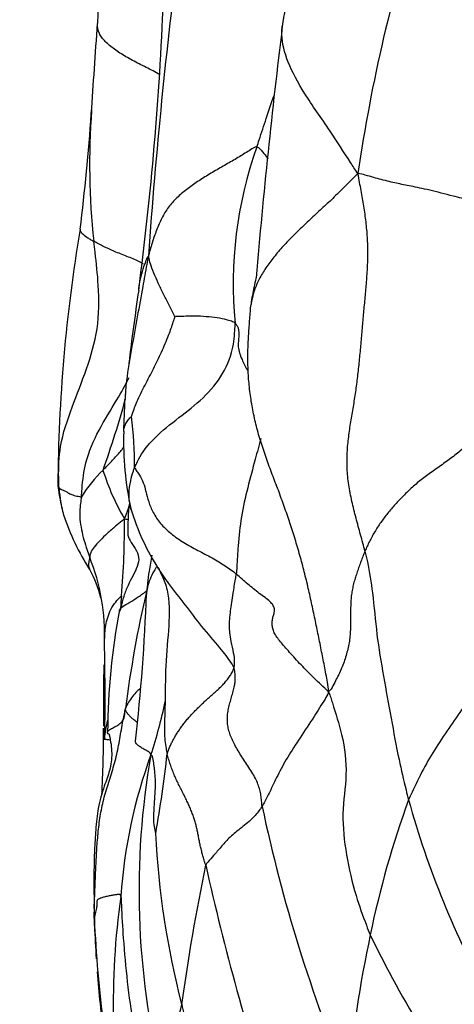
# Model space of a CAD drawing. Units: millimetres. Extents: x 0 to 744, y 0 to 1164.
# Drawn here: x 668 to 672, y 846 to 856 of the extents above; entities that cross this region are included whole.
import ezdxf
from ezdxf import colors
from ezdxf.entities.mleader import LeaderData, LeaderLine
from ezdxf.math import Vec2, Vec3

# ---------------------------------------------------------------- set-up
doc = ezdxf.new("R2010")
doc.units = ezdxf.units.MM
doc.layers.add('DV5_Défaut', color=7, linetype='Continuous')
doc.layers.add('Défaut', color=7, linetype='Continuous')

# ---------------------------------------------------------------- blocks, each defined once
blk = doc.blocks.new('_DOT')
at = {"color": 0}
blk.add_line((0, 0), (-1, 0), dxfattribs=at)
at = {"color": 0, "const_width": 0.333}
blk.add_lwpolyline([(-0.1665, 0, 1), (0.1665, 0, 1)], format="xyb", close=True, dxfattribs=at)
blk = doc.blocks.new('SE4')
at = {"layer": 'DV5_Défaut', "color": 7, "linetype": 'Continuous'}
for centre, radius, start, end in [((684.957, 855.536), 16.551, 171.7014, 177.0819), ((687.424, 852.471), 16.501, 161.8898, 171.7243), ((722.714, 850.234), 53.896, 172.5991, 175.9918), ((665.617, 857.238), 4.787, 349.3058, 358.2311), ((635.934, 857.954), 33.196, 352.5497, 357.6903), ((-74.156, 906.99), 744.307, 356.029803, 356.100973), ((740.71, 847.69), 70.92, 172.9872, 175.07632), ((646.047, 857.014), 22.372, 352.967, 356.0055), ((675.678, 854.939), 7.331, 175.6688, 186.1614), ((673.966, 853.72), 4.148, 160.3136, 185.6035), ((684.181, 851.567), 16.159, 170.3544, 179.6919), ((691.838, 850.178), 23.249, 171.4128, 173.2728), ((659.484, 855.058), 9.568, 340.1673, 344.7496), ((659.865, 852.711), 8.846, 356.7436, 358.8565), ((691.838, 850.178), 23.249, 174.0612, 174.1809), ((664.872, 851.86), 3.936, 359.6489, 7.3176), ((671.888, 852.106), 3.193, 178.2117, 192.4602), ((669.458, 850.794), 1.408, 133.7112, 148.0553), ((670.858, 852.556), 2.488, 197.4031, 209.9884), ((670.318, 851.939), 2.313, 187.0913, 191.9776), ((670.318, 851.939), 2.313, 192.6498, 194.6988), ((667.204, 851.94), 1.626, 337.2991, 342.6097), ((671.086, 851.194), 2.348, 173.0987, 181.1506), ((671.123, 852.129), 2.459, 196.8469, 212.7291), ((670.525, 852.187), 2.584, 198.8416, 212.577), ((660.272, 851.235), 8.432, 355.1733, 0.528), ((666.327, 850.119), 2.174, 357.993, 21.6336), ((667.143, 850.148), 1.368, 15.1516, 28.2477), ((690.247, 848.733), 21.648, 175.2509, 175.5818), ((679.463, 848.053), 10.828, 166.5095, 173.0053), ((650.406, 851.172), 18.534, 353.3865, 358.0597), ((675.491, 849.08), 6.96, 169.2068, 179.5571), ((690.247, 848.733), 21.648, 175.606, 175.6443), ((644.13, 849.463), 24.376, 359.3061, 1.3615), ((684.127, 849.398), 15.639, 178.4498, 180.7538), ((664.201, 850.47), 5.026, 341.7988, 348.2416), ((657.306, 849.122), 11.184, 356.7331, 0.2583), ((671.141, 848.671), 2.675, 167.4803, 171.6189), ((644.13, 849.463), 24.376, 359.038, 359.3061), ((673.903, 847.095), 5.248, 159.875, 176.1123), ((676.853, 847.509), 8, 169.9884, 193.7262), ((657.683, 850.159), 11.527, 349.6854, 353.7708), ((686.031, 851.765), 16.275, 192.0343, 202.5076), ((680.912, 845.052), 9.896, 159.9859, 168.3055), ((680.522, 850.897), 9.241, 195.4239, 209.0909), ((677.597, 848.509), 8.584, 182.767, 194.5889), ((691.122, 843.304), 22.044, 168.3102, 172.0664), ((695.615, 853.596), 26.721, 192.5915, 198.2555), ((666.204, 847.22), 2.194, 2.5061, 3.9997), ((676.247, 846.358), 7.658, 171.7994, 181.383), ((680.769, 847.756), 12.385, 182.4495, 187.5943), ((676.321, 847.498), 7.93, 181.9662, 182.5127), ((666.204, 847.22), 2.194, 358.1789, 0.441), ((682.859, 847.781), 14.476, 182.4954, 183.8364), ((682.695, 844.574), 11.739, 167.7852, 175.3096), ((679.834, 851.154), 9.537, 205.4357, 219.1904), ((682.859, 847.781), 14.476, 184.3707, 186.961), ((662.94, 847.742), 6.502, 340.8648, 347.6061)]:
    blk.add_arc(centre, radius, start, end, dxfattribs=at)
for points, knots in [([(669.063, 855.859), (669.058, 855.861), (669.031, 855.876), (668.98, 855.904), (668.908, 855.94), (668.836, 855.975), (668.768, 856.012), (668.703, 856.049), (668.643, 856.087), (668.589, 856.126), (668.539, 856.166), (668.497, 856.207), (668.464, 856.248), (668.441, 856.29), (668.429, 856.332), (668.427, 856.361), (668.428, 856.377), (668.428, 856.378)], [0, 0, 0, 0, 0.016068, 0.090956, 0.165844, 0.240733, 0.315621, 0.390509, 0.465397, 0.540286, 0.615174, 0.690062, 0.76495, 0.839839, 0.914727, 0.989615, 1, 1, 1, 1]), ([(671.095, 854.846), (671.065, 854.886), (670.975, 855.028), (670.785, 855.319), (670.535, 855.674), (670.366, 855.988), (670.309, 856.212), (670.318, 856.332), (670.322, 856.364)], [0, 0, 0, 0, 0.057193, 0.22877, 0.45754, 0.68631, 0.91508, 1, 1, 1, 1]), ([(670.06, 855.118), (670.068, 855.142), (670.1, 855.239), (670.159, 855.418), (670.211, 855.571), (670.239, 855.651)], [0, 0, 0, 0, 0.136386, 0.545544, 1, 1, 1, 1]), ([(670.06, 855.118), (670.046, 855.121), (670.009, 855.097), (669.934, 855.049), (669.838, 854.99), (669.715, 854.92), (669.589, 854.848), (669.467, 854.773), (669.353, 854.693), (669.25, 854.61), (669.162, 854.516), (669.092, 854.406), (669.037, 854.284), (668.999, 854.172), (668.971, 854.083), (668.958, 854.039), (668.95, 854.001)], [0, 0, 0, 0, 0.041667, 0.083333, 0.166667, 0.25, 0.333333, 0.416667, 0.5, 0.583333, 0.666667, 0.75, 0.833333, 0.916667, 0.958333, 1, 1, 1, 1]), ([(670.06, 855.118), (670.081, 855.112), (670.117, 855.068), (670.154, 855.023), (670.172, 854.999), (670.174, 854.997)], [0, 0, 0, 0, 0.480634, 0.961267, 1, 1, 1, 1]), ([(672.289, 854.573), (672.276, 854.567), (672.206, 854.581), (672.052, 854.618), (671.819, 854.679), (671.632, 854.717), (671.49, 854.745), (671.358, 854.776), (671.213, 854.817), (671.125, 854.842), (671.095, 854.846)], [0, 0, 0, 0, 0.041667, 0.166667, 0.333333, 0.5, 0.666667, 0.833333, 0.958333, 1, 1, 1, 1]), ([(668.25, 854.274), (668.25, 854.273), (668.25, 854.26), (668.264, 854.234), (668.308, 854.201), (668.352, 854.173), (668.376, 854.159), (668.39, 854.152)], [0, 0, 0, 0, 0.052042, 0.368028, 0.684014, 0.842007, 1, 1, 1, 1]), ([(668.033, 851.631), (668.032, 851.662), (668.028, 851.805), (668.038, 852.091), (668.167, 852.458), (668.319, 852.842), (668.444, 853.251), (668.446, 853.666), (668.412, 853.965), (668.394, 854.114), (668.39, 854.152)], [0, 0, 0, 0, 0.041667, 0.166667, 0.333333, 0.5, 0.666667, 0.833333, 0.958333, 1, 1, 1, 1]), ([(668.898, 853.919), (668.884, 853.928), (668.836, 853.955), (668.731, 853.998), (668.598, 854.048), (668.507, 854.091), (668.439, 854.126), (668.405, 854.143), (668.39, 854.152)], [0, 0, 0, 0, 0.111048, 0.333286, 0.555524, 0.777762, 0.888881, 1, 1, 1, 1]), ([(668.95, 854.001), (668.942, 853.967), (668.924, 853.865), (668.887, 853.665), (668.836, 853.383), (668.777, 853.056), (668.727, 852.773), (668.712, 852.597), (668.709, 852.531)], [0, 0, 0, 0, 0.054567, 0.218267, 0.436535, 0.654802, 0.87307, 1, 1, 1, 1]), ([(668.85, 853.648), (668.853, 853.679), (668.869, 853.786), (668.904, 853.902), (668.938, 853.985), (668.95, 854.001)], [0, 0, 0, 0, 0.226775, 0.806694, 1, 1, 1, 1]), ([(669.222, 853.381), (669.22, 853.385), (669.202, 853.422), (669.166, 853.493), (669.115, 853.593), (669.061, 853.697), (669.016, 853.803), (668.977, 853.894), (668.96, 853.961), (668.952, 853.994), (668.95, 854.001)], [0, 0, 0, 0, 0.041667, 0.166667, 0.333333, 0.5, 0.666667, 0.833333, 0.958333, 1, 1, 1, 1]), ([(670.051, 853.774), (670.051, 853.773), (670.044, 853.744), (670.031, 853.685), (670.014, 853.598), (670.003, 853.54), (670, 853.507)], [0, 0, 0, 0, 0.010468, 0.340312, 0.670156, 1, 1, 1, 1]), ([(668.776, 852.361), (668.78, 852.372), (668.8, 852.431), (668.847, 852.547), (668.925, 852.702), (669.014, 852.869), (669.094, 853.04), (669.161, 853.199), (669.201, 853.315), (669.218, 853.372), (669.222, 853.381)], [0, 0, 0, 0, 0.041667, 0.166667, 0.333333, 0.5, 0.666667, 0.833333, 0.958333, 1, 1, 1, 1]), ([(668.808, 851.836), (668.817, 851.856), (668.858, 851.946), (668.969, 852.112), (669.197, 852.302), (669.454, 852.491), (669.681, 852.722), (669.81, 852.988), (669.832, 853.19), (669.838, 853.29), (669.838, 853.315)], [0, 0, 0, 0, 0.041667, 0.166667, 0.333333, 0.5, 0.666667, 0.833333, 0.958333, 1, 1, 1, 1]), ([(669.838, 853.315), (669.833, 853.32), (669.814, 853.329), (669.769, 853.346), (669.681, 853.366), (669.573, 853.378), (669.454, 853.39), (669.344, 853.385), (669.265, 853.383), (669.226, 853.382), (669.222, 853.381)], [0, 0, 0, 0, 0.041667, 0.166667, 0.333333, 0.5, 0.666667, 0.833333, 0.958333, 1, 1, 1, 1]), ([(669.838, 853.315), (669.845, 853.308), (669.872, 853.268), (669.88, 853.199), (669.87, 853.139), (669.869, 853.109)], [0, 0, 0, 0, 0.145473, 0.581891, 1, 1, 1, 1]), ([(669.869, 853.109), (669.868, 853.097), (669.868, 853.043), (669.901, 852.953), (669.942, 852.871), (669.963, 852.833)], [0, 0, 0, 0, 0.135235, 0.615704, 1, 1, 1, 1]), ([(668.263, 851.539), (668.265, 851.562), (668.273, 851.681), (668.303, 851.918), (668.435, 852.224), (668.612, 852.501), (668.714, 852.682), (668.752, 852.76)], [0, 0, 0, 0, 0.067141, 0.268565, 0.53713, 0.805695, 1, 1, 1, 1]), ([(668.697, 852.205), (668.697, 852.213), (668.699, 852.236), (668.712, 852.277), (668.736, 852.317), (668.761, 852.346), (668.775, 852.36), (668.776, 852.361)], [0, 0, 0, 0, 0.129399, 0.419599, 0.7098, 0.92745, 1, 1, 1, 1]), ([(670.1, 852.135), (670.082, 852.065), (670.036, 851.897), (669.964, 851.632), (669.896, 851.335), (669.869, 851.06), (669.857, 850.867), (669.852, 850.771), (669.849, 850.748)], [0, 0, 0, 0, 0.153136, 0.364852, 0.576568, 0.788284, 0.947071, 1, 1, 1, 1]), ([(668.484, 851.812), (668.488, 851.816), (668.503, 851.83), (668.532, 851.86), (668.572, 851.901), (668.614, 851.946), (668.654, 851.99), (668.681, 852.025), (668.694, 852.045), (668.697, 852.05)], [0, 0, 0, 0, 0.0468295, 0.187318, 0.3746361, 0.5619541, 0.7492721, 0.9365902, 1, 1, 1, 1]), ([(668.774, 851.404), (668.77, 851.417), (668.756, 851.47), (668.746, 851.571), (668.763, 851.692), (668.788, 851.78), (668.803, 851.823), (668.808, 851.836)], [0, 0, 0, 0, 0.10109, 0.400727, 0.700363, 0.925091, 1, 1, 1, 1]), ([(668.808, 851.836), (668.814, 851.823), (668.833, 851.798), (668.866, 851.749), (668.9, 851.685), (668.923, 851.594), (668.949, 851.49), (668.995, 851.377), (669.069, 851.265), (669.177, 851.161), (669.309, 851.069), (669.455, 850.99), (669.603, 850.915), (669.715, 850.848), (669.796, 850.791), (669.833, 850.762), (669.849, 850.748)], [0, 0, 0, 0, 0.041667, 0.083333, 0.166667, 0.25, 0.333333, 0.416667, 0.5, 0.583333, 0.666667, 0.75, 0.833333, 0.916667, 0.958333, 1, 1, 1, 1]), ([(668.022, 851.652), (668.023, 851.651), (668.025, 851.645), (668.029, 851.638), (668.032, 851.633), (668.033, 851.631)], [0, 0, 0, 0, 0.1794474, 0.7948618, 1, 1, 1, 1]), ([(668.033, 851.631), (668.034, 851.612), (668.04, 851.557), (668.053, 851.465), (668.07, 851.388), (668.08, 851.352)], [0, 0, 0, 0, 0.149526, 0.598104, 1, 1, 1, 1]), ([(668.033, 851.631), (668.034, 851.63), (668.039, 851.625), (668.054, 851.615), (668.084, 851.603), (668.114, 851.589), (668.142, 851.57), (668.181, 851.554), (668.231, 851.543), (668.257, 851.537), (668.263, 851.539)], [0, 0, 0, 0, 0.041667, 0.166667, 0.333333, 0.5, 0.666667, 0.833333, 0.958333, 1, 1, 1, 1]), ([(668.263, 851.539), (668.261, 851.524), (668.256, 851.491), (668.247, 851.425), (668.243, 851.335), (668.259, 851.227), (668.28, 851.123), (668.311, 851.03), (668.333, 850.962), (668.345, 850.928), (668.348, 850.92)], [0, 0, 0, 0, 0.041667, 0.166667, 0.333333, 0.5, 0.666667, 0.833333, 0.958333, 1, 1, 1, 1]), ([(668.704, 851.312), (668.694, 851.305), (668.665, 851.28), (668.605, 851.231), (668.527, 851.163), (668.452, 851.092), (668.39, 851.022), (668.356, 850.971), (668.35, 850.939), (668.348, 850.923), (668.348, 850.92)], [0, 0, 0, 0, 0.041667, 0.166667, 0.333333, 0.5, 0.666667, 0.833333, 0.958333, 1, 1, 1, 1]), ([(668.74, 851.303), (668.734, 851.304), (668.722, 851.307), (668.71, 851.31), (668.704, 851.312)], [0, 0, 0, 0, 0.55977, 1, 1, 1, 1]), ([(668.738, 851.146), (668.749, 851.12), (668.764, 851.076), (668.833, 850.99), (668.859, 850.9), (668.824, 850.78), (668.743, 850.654), (668.687, 850.492), (668.668, 850.415), (668.658, 850.369)], [0, 0, 0, 0, 0.160421, 0.316067, 0.458243, 0.584521, 0.803804, 0.902361, 1, 1, 1, 1]), ([(668.348, 850.92), (668.347, 850.916), (668.344, 850.901), (668.34, 850.873), (668.334, 850.836), (668.341, 850.811), (668.347, 850.797), (668.349, 850.794)], [0, 0, 0, 0, 0.076326, 0.305305, 0.610609, 0.915914, 1, 1, 1, 1]), ([(668.986, 850.942), (668.974, 850.889), (668.957, 850.794), (668.942, 850.675), (668.935, 850.605), (668.931, 850.568), (668.93, 850.552), (668.929, 850.544)], [0, 0, 0, 0, 0.428116, 0.733949, 0.874457, 0.941162, 1, 1, 1, 1]), ([(671.167, 850.982), (671.176, 850.945), (671.208, 850.804), (671.253, 850.521), (671.284, 850.132), (671.355, 849.703), (671.436, 849.273), (671.505, 848.883), (671.571, 848.609), (671.604, 848.472), (671.613, 848.439)], [0, 0, 0, 0, 0.041667, 0.166667, 0.333333, 0.5, 0.666667, 0.833333, 0.958333, 1, 1, 1, 1]), ([(669.038, 850.83), (669.028, 850.814), (669, 850.769), (668.964, 850.696), (668.938, 850.616), (668.931, 850.563), (668.929, 850.54)], [0, 0, 0, 0, 0.177839, 0.47071, 0.763582, 1, 1, 1, 1]), ([(669.047, 850.814), (669.078, 850.759), (669.166, 850.633), (669.326, 850.436), (669.489, 850.21), (669.668, 850.01), (669.777, 849.871), (669.819, 849.802), (669.825, 849.786)], [0, 0, 0, 0, 0.155478, 0.366608, 0.577739, 0.788869, 0.947217, 1, 1, 1, 1]), ([(669.055, 850.801), (669.08, 850.752), (669.122, 850.668), (669.175, 850.438), (669.149, 850.113), (669.122, 849.769), (669.122, 849.465), (669.117, 849.322), (669.114, 849.235)], [0, 0, 0, 0, 0.107918, 0.218266, 0.45279, 0.709557, 0.849289, 1, 1, 1, 1]), ([(669.783, 850.151), (669.781, 850.17), (669.776, 850.24), (669.79, 850.368), (669.815, 850.533), (669.835, 850.666), (669.847, 850.731), (669.849, 850.748)], [0, 0, 0, 0, 0.110169, 0.40678, 0.70339, 0.925847, 1, 1, 1, 1]), ([(670.241, 850.383), (670.241, 850.387), (670.24, 850.403), (670.228, 850.43), (670.195, 850.467), (670.145, 850.507), (670.085, 850.549), (670.025, 850.597), (669.966, 850.646), (669.908, 850.696), (669.87, 850.73), (669.849, 850.748)], [0, 0, 0, 0, 0.033282, 0.154122, 0.274961, 0.395801, 0.516641, 0.637481, 0.75832, 0.87916, 1, 1, 1, 1]), ([(668.499, 850.042), (668.5, 850.049), (668.501, 850.076), (668.504, 850.129), (668.508, 850.203), (668.525, 850.284), (668.552, 850.367), (668.594, 850.441), (668.642, 850.493), (668.667, 850.52), (668.674, 850.525)], [0, 0, 0, 0, 0.041667, 0.166667, 0.333333, 0.5, 0.666667, 0.833333, 0.958333, 1, 1, 1, 1]), ([(668.658, 850.369), (668.655, 850.373), (668.65, 850.386), (668.679, 850.414), (668.755, 850.457), (668.831, 850.504), (668.89, 850.546), (668.919, 850.567), (668.934, 850.579)], [0, 0, 0, 0, 0.106191, 0.329643, 0.553096, 0.776548, 0.888274, 1, 1, 1, 1]), ([(670.216, 850.237), (670.216, 850.25), (670.218, 850.276), (670.227, 850.316), (670.238, 850.352), (670.241, 850.374), (670.241, 850.383)], [0, 0, 0, 0, 0.250297, 0.52546, 0.800623, 1, 1, 1, 1]), ([(670.795, 849.544), (670.766, 849.569), (670.718, 849.614), (670.647, 849.683), (670.578, 849.751), (670.513, 849.818), (670.451, 849.885), (670.395, 849.948), (670.344, 850.005), (670.3, 850.056), (670.264, 850.103), (670.237, 850.148), (670.221, 850.191), (670.217, 850.22), (670.216, 850.236), (670.216, 850.237)], [0, 0, 0, 0, 0.08271, 0.165421, 0.248131, 0.330842, 0.413552, 0.496263, 0.578973, 0.661684, 0.744394, 0.827105, 0.909815, 0.992526, 1, 1, 1, 1]), ([(669.822, 849.94), (669.815, 849.979), (669.798, 850.048), (669.786, 850.12), (669.783, 850.151)], [0, 0, 0, 0, 0.576321, 1, 1, 1, 1]), ([(669.825, 849.786), (669.828, 849.797), (669.834, 849.842), (669.831, 849.893), (669.824, 849.933), (669.822, 849.94)], [0, 0, 0, 0, 0.218347, 0.873387, 1, 1, 1, 1]), ([(669.838, 849.654), (669.838, 849.658), (669.84, 849.682), (669.839, 849.726), (669.832, 849.765), (669.825, 849.786)], [0, 0, 0, 0, 0.099491, 0.549746, 1, 1, 1, 1]), ([(672.364, 849.776), (672.359, 849.758), (672.336, 849.684), (672.275, 849.533), (672.139, 849.331), (671.985, 849.113), (671.842, 848.893), (671.728, 848.687), (671.657, 848.535), (671.622, 848.458), (671.613, 848.439)], [0, 0, 0, 0, 0.041667, 0.166667, 0.333333, 0.5, 0.666667, 0.833333, 0.958333, 1, 1, 1, 1]), ([(668.865, 849.579), (668.855, 849.569), (668.826, 849.542), (668.784, 849.495), (668.745, 849.438), (668.724, 849.398), (668.716, 849.372)], [0, 0, 0, 0, 0.152515, 0.43501, 0.717505, 1, 1, 1, 1]), ([(669.758, 849.282), (669.759, 849.293), (669.761, 849.323), (669.77, 849.373), (669.784, 849.431), (669.801, 849.49), (669.818, 849.549), (669.831, 849.603), (669.836, 849.638), (669.838, 849.654)], [0, 0, 0, 0, 0.090506, 0.247884, 0.405262, 0.562641, 0.720019, 0.877397, 1, 1, 1, 1]), ([(670.795, 849.544), (670.783, 849.509), (670.733, 849.429), (670.635, 849.27), (670.499, 849.071), (670.371, 848.871), (670.27, 848.686), (670.198, 848.531), (670.147, 848.431), (670.12, 848.383), (670.113, 848.371)], [0, 0, 0, 0, 0.041667, 0.166667, 0.333333, 0.5, 0.666667, 0.833333, 0.958333, 1, 1, 1, 1]), ([(670.795, 849.544), (670.811, 849.502), (670.856, 849.359), (670.949, 849.069), (670.992, 848.693), (670.922, 848.302), (670.971, 847.876), (671.058, 847.49), (671.156, 847.223), (671.207, 847.089), (671.221, 847.058)], [0, 0, 0, 0, 0.041667, 0.166667, 0.333333, 0.5, 0.666667, 0.833333, 0.958333, 1, 1, 1, 1]), ([(668.556, 849.101), (668.549, 849.105), (668.534, 849.116), (668.527, 849.133), (668.543, 849.152), (668.579, 849.172), (668.626, 849.196), (668.668, 849.225), (668.695, 849.257), (668.706, 849.293), (668.708, 849.331), (668.709, 849.356), (668.716, 849.372)], [0, 0, 0, 0, 0.076269, 0.178906, 0.281543, 0.38418, 0.486816, 0.589453, 0.69209, 0.794727, 0.897363, 1, 1, 1, 1]), ([(668.835, 849.228), (668.829, 849.233), (668.812, 849.246), (668.785, 849.269), (668.759, 849.294), (668.737, 849.319), (668.722, 849.341), (668.715, 849.356), (668.716, 849.372)], [0, 0, 0, 0, 0.100259, 0.280207, 0.460155, 0.640104, 0.820052, 1, 1, 1, 1]), ([(670.113, 848.371), (670.111, 848.394), (670.109, 848.43), (670.102, 848.484), (670.091, 848.54), (670.073, 848.598), (670.046, 848.658), (670.01, 848.721), (669.969, 848.785), (669.927, 848.848), (669.886, 848.91), (669.85, 848.971), (669.819, 849.029), (669.792, 849.087), (669.773, 849.144), (669.761, 849.2), (669.757, 849.246), (669.758, 849.274), (669.758, 849.282)], [0, 0, 0, 0, 0.06483, 0.12966, 0.194491, 0.259321, 0.324151, 0.388981, 0.453811, 0.518641, 0.583472, 0.648302, 0.713132, 0.777962, 0.842792, 0.907622, 0.972453, 1, 1, 1, 1]), ([(669.114, 849.237), (669.113, 849.201), (669.112, 849.108), (669.123, 849), (669.137, 848.926), (669.141, 848.908)], [0, 0, 0, 0, 0.3072529, 0.8268132, 1, 1, 1, 1]), ([(668.549, 849.105), (668.563, 849.035), (668.582, 848.923), (668.56, 848.745), (668.49, 848.566), (668.431, 848.368), (668.409, 848.144), (668.397, 847.931), (668.391, 847.729), (668.391, 847.527), (668.393, 847.406), (668.395, 847.337)], [0, 0, 0, 0, 0.135282, 0.257226, 0.366438, 0.508969, 0.63054, 0.735928, 0.82954, 0.916071, 1, 1, 1, 1]), ([(668.494, 849.061), (668.491, 849.062), (668.492, 849.062), (668.512, 849.059), (668.537, 849.055), (668.551, 849.053), (668.552, 849.053)], [0, 0, 0, 0, 0.29869, 0.641208, 0.983726, 1, 1, 1, 1]), ([(668.975, 848.9), (668.965, 848.925), (668.933, 848.94), (668.89, 848.963), (668.857, 848.985), (668.833, 849.004), (668.819, 849.022), (668.816, 849.033), (668.817, 849.039), (668.817, 849.039)], [0, 0, 0, 0, 0.163309, 0.326618, 0.489926, 0.653235, 0.816544, 0.979853, 1, 1, 1, 1]), ([(668.975, 848.9), (668.986, 848.897), (668.997, 848.836), (669.016, 848.717), (669.021, 848.567), (669.008, 848.424), (669.002, 848.295), (669.001, 848.189), (669.015, 848.128), (669.022, 848.097), (669.023, 848.095)], [0, 0, 0, 0, 0.041667, 0.166667, 0.333333, 0.5, 0.666667, 0.833333, 0.958333, 1, 1, 1, 1]), ([(670.113, 848.371), (670.106, 848.36), (670.075, 848.317), (670.006, 848.233), (669.883, 848.14), (669.768, 848.045), (669.691, 847.956), (669.625, 847.875), (669.571, 847.816), (669.542, 847.786), (669.536, 847.771)], [0, 0, 0, 0, 0.041667, 0.166667, 0.333333, 0.5, 0.666667, 0.833333, 0.958333, 1, 1, 1, 1]), ([(668.392, 847.373), (668.392, 847.372), (668.392, 847.369), (668.393, 847.363), (668.393, 847.355), (668.394, 847.346), (668.394, 847.339), (668.394, 847.337)], [0, 0, 0, 0, 0.0796, 0.333456, 0.587313, 0.84117, 1, 1, 1, 1]), ([(668.667, 847.45), (668.67, 847.435), (668.675, 847.286), (668.693, 846.987), (668.73, 846.576), (668.791, 846.132), (668.884, 845.7), (668.959, 845.361), (668.986, 845.166), (668.993, 845.107)], [0, 0, 0, 0, 0.045974, 0.183895, 0.36779, 0.551685, 0.73558, 0.919475, 1, 1, 1, 1]), ([(668.394, 847.337), (668.395, 847.335), (668.395, 847.33), (668.395, 847.319), (668.395, 847.304), (668.393, 847.287), (668.392, 847.27), (668.392, 847.252), (668.394, 847.241), (668.395, 847.226)], [0, 0, 0, 0, 0.058725, 0.215604, 0.372483, 0.529362, 0.686242, 0.843121, 1, 1, 1, 1]), ([(669.29, 846.347), (669.298, 846.311), (669.316, 846.241), (669.344, 846.135), (669.372, 846.029), (669.398, 845.923), (669.422, 845.816), (669.443, 845.711), (669.463, 845.605), (669.481, 845.5), (669.497, 845.395), (669.514, 845.291), (669.535, 845.188), (669.563, 845.085), (669.6, 844.983), (669.646, 844.882), (669.698, 844.782), (669.755, 844.684), (669.815, 844.588), (669.878, 844.492), (669.94, 844.397), (669.999, 844.301), (670.051, 844.211), (670.081, 844.152), (670.093, 844.126)], [0, 0, 0, 0, 0.045931, 0.091863, 0.137794, 0.183726, 0.229657, 0.275588, 0.32152, 0.367451, 0.413382, 0.459314, 0.505245, 0.551177, 0.597108, 0.643039, 0.688971, 0.734902, 0.780833, 0.826765, 0.872696, 0.918628, 0.964559, 1, 1, 1, 1])]:
    blk.add_open_spline(points, degree=3, knots=knots, dxfattribs=at)
for points in [[(671.095, 854.846), (671.07, 854.823), (671.034, 854.785), (670.979, 854.729), (670.923, 854.674), (670.867, 854.619), (670.809, 854.564), (670.751, 854.51), (670.693, 854.455), (670.634, 854.401), (670.576, 854.347), (670.519, 854.293), (670.462, 854.239), (670.407, 854.184), (670.355, 854.13), (670.304, 854.075), (670.257, 854.019), (670.212, 853.963), (670.171, 853.907), (670.133, 853.851), (670.099, 853.794), (670.069, 853.737), (670.045, 853.679), (670.025, 853.622), (670.01, 853.564), (670.002, 853.525), (670, 853.507)], [(671.167, 850.982), (671.153, 851.037), (671.122, 851.151), (671.075, 851.321), (671.032, 851.492), (670.998, 851.662), (670.982, 851.83), (670.983, 851.994), (670.999, 852.152), (671.022, 852.306), (671.049, 852.459), (671.073, 852.613), (671.094, 852.768), (671.111, 852.926), (671.125, 853.084), (671.139, 853.243), (671.153, 853.402), (671.168, 853.56), (671.182, 853.717), (671.194, 853.875), (671.198, 854.033), (671.194, 854.191), (671.179, 854.35), (671.157, 854.51), (671.128, 854.672), (671.107, 854.78), (671.095, 854.846)], [(670.795, 849.544), (670.789, 849.615), (670.768, 849.726), (670.736, 849.891), (670.703, 850.057), (670.669, 850.223), (670.634, 850.391), (670.597, 850.559), (670.557, 850.728), (670.513, 850.897), (670.465, 851.065), (670.412, 851.232), (670.355, 851.399), (670.296, 851.564), (670.233, 851.727), (670.172, 851.89), (670.115, 852.053), (670.065, 852.218), (670.025, 852.386), (669.995, 852.554), (669.976, 852.722), (669.967, 852.887), (669.968, 853.047), (669.976, 853.204), (669.987, 853.358), (669.995, 853.46), (670, 853.507)], [(672.206, 852.069), (672.192, 852.05), (672.156, 852.019), (672.101, 851.974), (672.044, 851.93), (671.986, 851.888), (671.927, 851.846), (671.868, 851.805), (671.81, 851.764), (671.754, 851.722), (671.702, 851.68), (671.653, 851.637), (671.606, 851.593), (671.561, 851.549), (671.518, 851.504), (671.477, 851.46), (671.437, 851.415), (671.399, 851.369), (671.363, 851.322), (671.329, 851.276), (671.296, 851.228), (671.266, 851.18), (671.239, 851.131), (671.213, 851.082), (671.189, 851.032), (671.174, 850.999), (671.167, 850.982)], [(671.167, 850.982), (671.16, 850.965), (671.146, 850.93), (671.126, 850.878), (671.107, 850.825), (671.088, 850.772), (671.07, 850.718), (671.054, 850.664), (671.041, 850.608), (671.03, 850.552), (671.024, 850.495), (671.021, 850.437), (671.02, 850.378), (671.02, 850.318), (671.02, 850.255), (671.019, 850.192), (671.015, 850.128), (671.008, 850.062), (670.996, 849.997), (670.979, 849.931), (670.959, 849.865), (670.934, 849.8), (670.906, 849.736), (670.874, 849.672), (670.84, 849.606), (670.815, 849.56), (670.795, 849.544)], [(669.141, 848.908), (669.145, 848.922), (669.155, 848.947), (669.17, 848.984), (669.187, 849.02), (669.205, 849.056), (669.225, 849.093), (669.248, 849.128), (669.272, 849.164), (669.297, 849.2), (669.325, 849.236), (669.355, 849.271), (669.387, 849.307), (669.42, 849.342), (669.456, 849.378), (669.493, 849.414), (669.531, 849.45), (669.571, 849.487), (669.612, 849.523), (669.653, 849.559), (669.692, 849.596), (669.728, 849.633), (669.76, 849.671), (669.787, 849.709), (669.81, 849.747), (669.821, 849.773), (669.825, 849.786)], [(668.395, 847.226), (668.395, 847.266), (668.396, 847.324), (668.398, 847.412), (668.401, 847.499), (668.404, 847.587), (668.408, 847.675), (668.412, 847.762), (668.416, 847.851), (668.421, 847.939), (668.428, 848.027), (668.436, 848.115), (668.446, 848.204), (668.459, 848.292), (668.476, 848.379), (668.497, 848.467), (668.522, 848.553), (668.55, 848.64), (668.577, 848.727), (668.603, 848.815), (668.626, 848.904), (668.645, 848.995), (668.661, 849.086), (668.676, 849.178), (668.693, 849.27), (668.706, 849.33), (668.716, 849.372)], [(669.536, 847.771), (669.531, 847.789), (669.521, 847.821), (669.507, 847.867), (669.495, 847.913), (669.483, 847.959), (669.474, 848.004), (669.465, 848.048), (669.457, 848.092), (669.448, 848.136), (669.437, 848.179), (669.425, 848.223), (669.411, 848.266), (669.395, 848.311), (669.376, 848.357), (669.355, 848.403), (669.333, 848.45), (669.309, 848.498), (669.284, 848.547), (669.259, 848.597), (669.235, 848.647), (669.212, 848.698), (669.192, 848.75), (669.173, 848.802), (669.156, 848.854), (669.146, 848.89), (669.141, 848.908)], [(668.667, 847.45), (668.663, 847.472), (668.648, 847.471), (668.63, 847.469), (668.613, 847.467), (668.596, 847.465), (668.577, 847.461), (668.557, 847.458), (668.537, 847.453), (668.516, 847.449), (668.497, 847.444), (668.479, 847.439), (668.463, 847.434), (668.45, 847.429), (668.439, 847.424), (668.431, 847.419), (668.425, 847.412), (668.422, 847.404), (668.421, 847.393), (668.421, 847.38), (668.421, 847.363), (668.419, 847.342), (668.415, 847.317), (668.409, 847.288), (668.402, 847.259), (668.397, 847.24), (668.395, 847.226)]]:
    blk.add_open_spline(points, degree=3, dxfattribs=at)

msp = doc.modelspace()

# ---------------------------------------------------------------- block references
at = {"layer": 'Défaut'}
msp.add_blockref('SE4', (0, 0), dxfattribs=at)

# ---------------------------------------------------------------- leaders
at = {"layer": 'Défaut', "color": 7, "linetype": 'Continuous'}
ml = msp.add_multileader_mtext('Standard', dxfattribs=at)
ml.set_content('{\\pxsm0.9;\\fSolid Edge ISO|b1||i0||c0|p34;\\W1.;09/04/2024\\P}', color=256)
ml.set_leader_properties()
ml.set_arrow_properties(name='DOT')
ml.build(insert=Vec2(0, 0))
ml.multileader.update_dxf_attribs({"leader_type": 0, "dogleg_length": 0, "arrow_head_size": 12})
ctx = ml.context
ctx.base_point, ctx.char_height, ctx.arrow_head_size = Vec3(656.602, 1157.093), 12, 12
notes = []
notes.append((ctx, [(0, (0, 0, 0), (0, 0), (1, 0), 1, [])]))
ctx.mtext.insert = Vec3(658.602, 1163.093)
for ctx, leaders in notes:
    for number, flags, end, landing, length, lines in leaders:
        leader = LeaderData()
        leader.index, (leader.has_last_leader_line, leader.has_dogleg_vector, leader.attachment_direction) = number, flags
        leader.last_leader_point, leader.dogleg_vector, leader.dogleg_length = Vec3(end), Vec3(landing), length
        for number, points, colour, breaks in lines:
            line = LeaderLine()
            line.index, line.vertices, line.color, line.breaks = number, Vec3.list(points), colors.encode_raw_color(colour), breaks
            leader.lines.append(line)
        ctx.leaders.append(leader)

doc.saveas('drawing.dxf')
